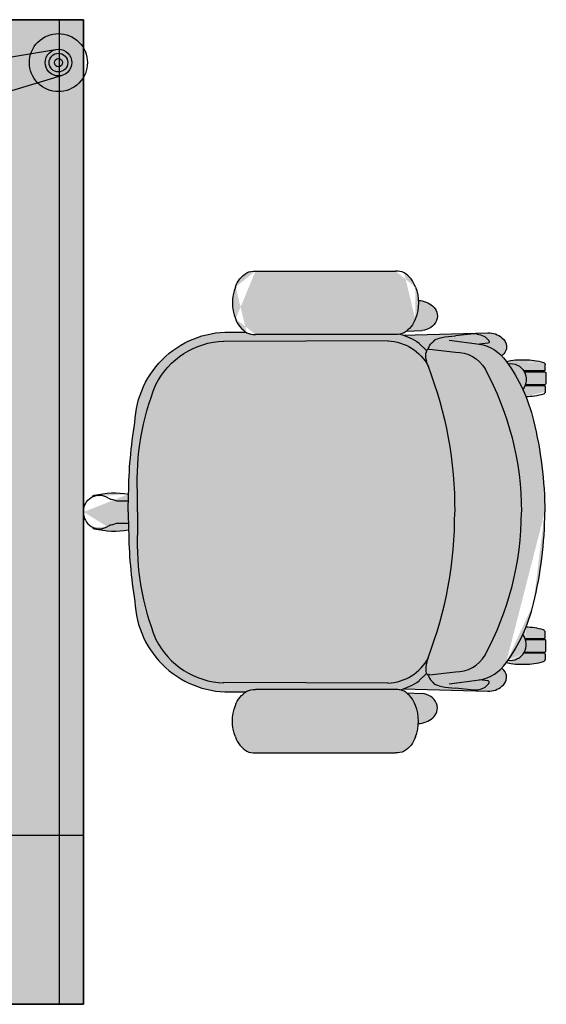
# Model space of a CAD drawing. Units: millimetres. Extents: x 11706 to 69606, y 10911 to 38811.
# Drawn here: x 62048 to 62785, y 11782 to 13160 of the extents above; entities that cross this region are included whole.
import ezdxf

# ---------------------------------------------------------------- set-up
doc = ezdxf.new("R2010")
doc.units = ezdxf.units.MM
doc.layers.add('Furniture', color=34, linetype='Continuous')
doc.layers.add('hatch', color=252, linetype='Continuous', lineweight=0)

# ---------------------------------------------------------------- blocks, each defined once
blk = doc.blocks.new('grdfr')
at = {"ltscale": 100}
blk.add_hatch(color=254, dxfattribs=at).paths.add_polyline_path([(-689.0625, 826.5625), (689.0625, 826.5625), (689.0625, 0), (-689.0625, 0)])
for p, q in [((-689.0625, 826.5625), (-689.0625, 826.5625)), ((-689.0625, 39.0625), (-689.0625, 826.5625)), ((-689.0625, 826.5625), (-689.0625, 39.0625)), ((-689.0625, 826.5625), (-689.0625, 39.0625)), ((689.0625, 826.5625), (-689.0625, 826.5625)), ((689.0625, 39.0625), (689.0625, 826.5625)), ((689.0625, 792.1875), (-689.0625, 792.1875))]:
    blk.add_line(p, q)
at = {"color": 0}
for p, q in [((-452.34375, 186.71875), (-452.34375, 826.5625)), ((560.711591497995, 628.2907790056197), (610.7555468711071, 795.5253576321993)), ((618.5491159260273, 614.8664952999097), (647.284509667661, 787.0468626601505))]:
    blk.add_line(p, q, dxfattribs=at)
at = {"ltscale": 100}
blk.add_lwpolyline([(-689.0625, 826.5625), (689.0625, 826.5625), (689.0625, 0), (-689.0625, 0)], close=True, dxfattribs=at)
at = {"color": 0, "extrusion": (0, 0, -1)}
for major_axis, ratio, start_param, end_param in [((-28.70881265919889, 28.70881265919888), 0.9999999999999998, 1.570796326792869, 7.853981633972455), ((-13.22345360182226, 13.22345360182226), 0.999999999997799, 1.570796326797097, 7.853981633976684), ((-9.221618765033783, 9.221618765033782), 0.9999999999999998, 1.570796326794897, 7.853981633974483), ((-4.036633118899772, 4.03663311889977), 0.9999999999927901, 1.570796326823736, 7.853981634003322)]:
    blk.add_ellipse((629.020028269384, 791.286110146204), major_axis=major_axis, ratio=ratio, start_param=start_param, end_param=end_param, dxfattribs=at)
blk = doc.blocks.new('fdss')
at = {"layer": 'hatch', "ltscale": 10}
h = blk.add_hatch(color=254, dxfattribs=at)
edge = h.paths.add_edge_path(flags=17)
edge.add_line((62.16453280020505, -4.656612873077393e-10), (62.65903404541314, 15.82403984229313))
edge.add_line((62.65903404541314, 15.82403984229313), (60.10727747343481, 15.79773307353025))
edge.add_line((60.10727747343481, 15.79773307353025), (56.93228382337838, 15.79773307353025))
edge.add_line((56.93228382337838, 15.79773307353025), (55.34478699835017, 15.79773307353025))
edge.add_line((55.34478699835017, 15.79773307353025), (52.96354176104069, 15.79773307353025))
edge.add_line((52.96354176104069, 15.79773307353025), (49.78854811098427, 15.79773307353025))
edge.add_line((49.78854811098427, 15.79773307353025), (47.40730287320912, 15.79773307353025))
edge.add_line((47.40730287320912, 15.79773307353025), (45.81980604818091, 15.79773307353025))
edge.add_line((45.81980604818091, 15.79773307353025), (43.43856081087142, 16.59148148604436))
edge.add_line((43.43856081087142, 16.59148148604436), (41.05731557309628, 17.38522989855846))
edge.add_line((41.05731557309628, 17.38522989855846), (38.67607033578679, 18.17897831107257))
edge.add_line((38.67607033578679, 18.17897831107257), (37.08857351075858, 18.17897831107257))
edge.add_line((37.08857351075858, 18.17897831107257), (36.29482509801164, 18.97272672358667))
edge.add_line((36.29482509801164, 18.97272672358667), (33.91357986070216, 19.76647513610078))
edge.add_line((33.91357986070216, 19.76647513610078), (33.13753408472985, 20.54252091189846))
edge.add_ellipse((22.00735367275774, 1.510261648218147), major_axis=(15.59814902371642, 15.59814902371642), ratio=0.9999999999994021, start_angle=14.31790664952094, end_angle=138.9257860784577)
edge.add_line((0, -4.656612873077393e-10), (62.16453280020505, -4.656612873077393e-10))
edge = h.paths.add_edge_path()
edge.add_ellipse((42.64481239812449, -96.12079309119144), major_axis=(-86.84040243810473, 86.84040243810475), ratio=0.9999999999995066, start_angle=-54.51482813722178, end_angle=-31.86935314599312)
edge.add_ellipse((15.46686084894463, 20.38715955446241), major_axis=(-2.245059540254192, 2.245059540254193), ratio=0.9999999999984173, start_angle=-31.86935314378919, end_angle=26.50679336187554)
edge.add_ellipse((22.00735367275774, 1.510261648218147), major_axis=(15.59814902371642, 15.59814902371642), ratio=0.9999999999994021, start_angle=14.31790664952094, end_angle=138.9257860784577)
edge.add_line((33.13753408472985, 20.54252091189846), (33.91357986070216, 19.76647513610078))
edge.add_line((33.91357986070216, 19.76647513610078), (36.29482509801164, 18.97272672358667))
edge.add_line((36.29482509801164, 18.97272672358667), (37.08857351075858, 18.17897831107257))
edge.add_line((37.08857351075858, 18.17897831107257), (38.67607033578679, 18.17897831107257))
edge.add_line((38.67607033578679, 18.17897831107257), (41.05731557309628, 17.38522989855846))
edge.add_line((41.05731557309628, 17.38522989855846), (43.43856081087142, 16.59148148604436))
edge.add_line((43.43856081087142, 16.59148148604436), (45.81980604818091, 15.79773307353025))
edge.add_line((45.81980604818091, 15.79773307353025), (47.40730287320912, 15.79773307353025))
edge.add_line((47.40730287320912, 15.79773307353025), (49.78854811098427, 15.79773307353025))
edge.add_line((49.78854811098427, 15.79773307353025), (52.96354176104069, 15.79773307353025))
edge.add_line((52.96354176104069, 15.79773307353025), (55.34478699835017, 15.79773307353025))
edge.add_line((55.34478699835017, 15.79773307353025), (56.93228382337838, 15.79773307353025))
edge.add_line((56.93228382337838, 15.79773307353025), (60.10727747343481, 15.79773307353025))
edge.add_line((60.10727747343481, 15.79773307353025), (62.65903404541314, 15.82403984229313))
edge.add_line((62.65903404541314, 15.82403984229313), (62.94580013444647, 25.00055468949722))
edge = h.paths.add_edge_path()
edge.add_ellipse((238.8648282843642, 314.2471361794742), major_axis=(16.3154733121959, 16.31547331219589), ratio=0.9999999999949136, start_angle=41.04821798914606, end_angle=72.42165833937003)
edge.add_ellipse((247.5960608222522, 303.1346584042185), major_axis=(-26.19981717152747, 26.19981717152748), ratio=0.9999999999970061, start_angle=-13.50410581386768, end_angle=26.58752619633451)
edge.add_ellipse((272.2022616099566, 292.8159290415351), major_axis=(63.98071868391708, 3.233083592315019e-14), ratio=0.9637863869226073, start_angle=159.0760745588608, end_angle=200.9239254411391)
edge.add_ellipse((247.5960608222522, 282.4971996787935), major_axis=(26.19981717152094, 26.19981717152094), ratio=0.9999999999896932, start_angle=153.4124738034124, end_angle=193.5041058139157)
edge.add_ellipse((238.8648282843642, 271.3847219035961), major_axis=(-16.31547331257093, 16.31547331257093), ratio=0.9999999999814695, start_angle=107.5783416604748, end_angle=138.9517820104625)
edge.add_line((240.4549876037054, 248.3660179406288), (436.3413625108078, 248.3660179406288))
edge.add_ellipse((437.9315218296833, 271.3847219035961), major_axis=(-16.31547331203324, 16.31547331203324), ratio=0.9999999999899292, start_angle=131.0482179898794, end_angle=162.4216583390534)
edge.add_ellipse((429.200289292261, 282.4971996787935), major_axis=(-26.19981717152094, 26.19981717152094), ratio=0.9999999999896932, start_angle=166.4958941860843, end_angle=206.5875261965876)
edge.add_ellipse((404.5940885045566, 292.8159290415351), major_axis=(63.98071868391708, 3.233083592315019e-14), ratio=0.9637863869226073, start_angle=-20.92392544113925, end_angle=20.92392544113918)
edge.add_ellipse((429.200289292261, 303.1346584042185), major_axis=(26.19981717152748, 26.19981717152747), ratio=0.9999999999970057, start_angle=333.4124738036655, end_angle=373.5041058138676)
edge.add_ellipse((437.9315218296833, 314.2471361794742), major_axis=(16.31547331192588, 16.31547331192588), ratio=0.9999999999877751, start_angle=17.57834166091554, end_angle=48.95178201018164)
edge.add_line((436.3413625108078, 337.2658401424414), (240.4549876037054, 337.2658401423832))
edge = h.paths.add_edge_path()
edge.add_ellipse((429.200289292261, 282.4971996787935), major_axis=(-26.19981717152174, 26.19981717152173), ratio=0.9999999999783411, start_angle=172.7728919291521, end_angle=206.5875261968479, ccw=False)
edge.add_line((451.89595108293, 253.2095269217389), (473.5588068524376, 253.9832003421034))
edge.add_ellipse((471.6697116792202, 278.6372642799397), major_axis=(-17.48415781821646, 17.48415781821646), ratio=0.9999999999992946, start_angle=139.3816749517227, end_angle=199.7989738593442)
edge.add_ellipse((477.9627073635347, 274.2467711704085), major_axis=(-12.17036714668548, 12.17036714668549), ratio=0.9999999999946202, start_angle=204.1075801314231, end_angle=244.1770488223039)
edge.add_ellipse((475.389351521153, 273.3216255228035), major_axis=(-14.10393306961591, 14.10393306961591), ratio=0.9999999999015662, start_angle=244.2588881505525, end_angle=273.2040413972871)
edge.add_ellipse((467.3002130929381, 263.447237778455), major_axis=(-23.12482238218126, 23.12482238218126), ratio=0.9999999999719843, start_angle=-85.83154955171199, end_angle=-47.07157928400427)
edge.add_ellipse((404.5940885045566, 292.8159290415351), major_axis=(-63.98071868388828, 3.546376629702497e-09), ratio=0.9637863869156994, start_angle=159.0760745619891, end_angle=183.0801526079644, ccw=False)
edge = h.paths.add_edge_path()
edge.add_ellipse((597.4749527452514, 185.6598933518981), major_axis=(15.59814902379616, 15.59814902379616), ratio=0.9999999999970731, start_angle=275.5241782402335, end_angle=414.2736254379337)
edge.add_ellipse((406.9753337418661, 76.12261242471868), major_axis=(-161.5397348798268, 161.5397348798268), ratio=0.9999999999109419, start_angle=249.7139986796067, end_angle=260.0838050003027, ccw=False)
edge = h.paths.add_edge_path()
edge.add_ellipse((645.893605908379, 179.3099060517852), major_axis=(-0.5388142776209869, 0.5388142776209869), ratio=0.9999999996587985, start_angle=134.9999992899502, end_angle=224.9999949984312)
edge.add_line((646.6873543206602, 179.3865571386996), (646.6873543206602, 195.1082230504835))
edge.add_ellipse((645.893605908379, 195.1848743020673), major_axis=(0.5388142775336758, 0.5388142775336756), ratio=0.999999999982885, start_angle=314.9999949925429, end_angle=404.9999975145138)
edge.add_line((645.8169547850266, 195.9786227145814), (616.971832758747, 195.9786227145814))
edge.add_ellipse((597.4749527452514, 185.6598933518981), major_axis=(15.59814902319734, 15.59814902319735), ratio=0.9999999999942153, start_angle=296.10438023809905, end_angle=342.8900440389296, ccw=False)
edge.add_line((618.3453036285937, 178.5161576392711), (645.816954724025, 178.5161576392711))
edge = h.paths.add_edge_path()
edge.add_ellipse((597.4749527452514, 185.6598933518981), major_axis=(15.59814902862037, 15.59814902862037), ratio=0.9999999997031984, start_angle=275.52417823862015, end_angle=291.6834572484812, ccw=False)
edge.add_ellipse((406.9753337418661, 76.12261242471868), major_axis=(-161.5397351408764, 161.5397351408764), ratio=0.9999999985610724, start_angle=246.8955806917932, end_angle=249.7139987047584, ccw=False)
edge.add_ellipse((615.731166232843, 284.08469650388), major_axis=(-9.445928222784465, 122.5300878233641), ratio=0.810019521960175, start_angle=176.4122325360883, end_angle=190.699574069107)
edge.add_ellipse((642.7186122583225, 168.1974282765295), major_axis=(-2.245059540182729, 2.24505954018273), ratio=0.9999999999713267, start_angle=148.1306555019416, end_angle=224.9999949924542)
edge.add_line((645.893605908379, 168.1974279989954), (645.893605908379, 175.3411638503894))
edge.add_ellipse((644.3061090833507, 175.3411639892147), major_axis=(1.122529770131225, 1.122529770131225), ratio=0.9999999999257737, start_angle=314.9999949874055, end_angle=404.9999974979428)
edge.add_line((644.3061091527343, 176.9286608142429), (617.7325459956191, 176.9286608142429))
edge = h.paths.add_edge_path()
edge.add_ellipse((644.3061090833507, 199.1536163646379), major_axis=(-1.122529770102121, 1.122529770102121), ratio=0.9999999999776287, start_angle=134.9999993102884, end_angle=224.9999949922737)
edge.add_line((645.893605908379, 199.1536162258708), (645.893605908379, 206.2973517997307))
edge.add_ellipse((642.7186122583225, 206.297352077323), major_axis=(-2.245059540235192, 2.245059540235192), ratio=0.9999999999646646, start_angle=224.9999949915946, end_angle=301.8693549635969)
edge.add_ellipse((615.731166232843, 90.41008385003079), major_axis=(-11.24737355771313, 122.3798879525913), ratio=0.94439672326674, start_angle=-19.36337202779663, end_angle=6.484992822207834)
edge.add_ellipse((406.9753337418661, 76.12261242471868), major_axis=(-161.5397349543292, 161.5397349543292), ratio=0.9999999994715403, start_angle=260.0838050045734, end_angle=261.1253731376074, ccw=False)
edge.add_ellipse((597.4749527452514, 185.6598933518981), major_axis=(-15.59814902387661, 15.59814902387661), ratio=0.9999999999863068, start_angle=257.66606485321, end_angle=324.2736254374823, ccw=False)
edge.add_line((616.0449900068343, 197.5661195396096), (644.3061090642586, 197.5661195396096))
h = blk.add_hatch(color=254, dxfattribs=at)
edge = h.paths.add_edge_path()
edge.add_ellipse((238.8648282843642, 271.3847219043528), major_axis=(-16.31547331257093, 16.31547331257093), ratio=0.9999999999814695, start_angle=107.5783416604748, end_angle=138.9517820104625)
edge.add_line((240.4549876037054, 248.3660179413855), (338.3981750570238, 248.3660179413855))
edge.add_line((338.3981750570238, 248.3660179413855), (338.3981750570238, 1.164153218269348e-10))
edge.add_line((338.3981750570238, 1.164153218269348e-10), (62.16453280020505, -5.820766091346741e-11))
edge.add_line((62.16453280020505, -5.820766091346741e-11), (62.94653849164024, 25.02418212714838))
edge.add_ellipse((687.9622717713937, 20.56022354937159), major_axis=(55.96045752096281, 622.5215024511311), ratio=0.9999999999400125, start_angle=85.50716150819142, end_angle=94.72748685206261, ccw=False)
edge.add_ellipse((202.3282688097097, 120.8140457994305), major_axis=(55.19465841688588, 118.8843655737606), ratio=0.9963052455598815, start_angle=21.215565145042376, end_angle=112.9421562131644, ccw=False)
edge.add_line((210.9194758511148, 251.5410115915001), (227.2169176978059, 251.5410115914419))
edge.add_ellipse((247.5960608222522, 282.4971996796085), major_axis=(-26.19981730991037, 26.19981730991037), ratio=0.9999999949977518, start_angle=101.6654831023674, end_angle=103.5041057487518)
edge = h.paths.add_edge_path()
edge.add_line((475.8330085272901, 248.3660179413855), (565.7250162446871, 250.7472631789278))
edge.add_ellipse((566.6245032921433, 221.1834113001241), major_axis=(-20.91447363501026, 20.91447363501025), ratio=0.9999999999920114, start_angle=275.36488102564175, end_angle=316.7426997715107, ccw=False)
edge.add_ellipse((575.052072621882, 230.6586626296048), major_axis=(11.95745736347888, 11.95745736347888), ratio=0.9999999999796412, start_angle=320.28259989838864, end_angle=366.8763062670017, ccw=False)
edge.add_ellipse((577.8667774568312, 231.3834726554342), major_axis=(9.933814021855332, 9.933814021855332), ratio=0.999999999902728, start_angle=288.35919730132923, end_angle=318.395637194426, ccw=False)
edge.add_ellipse((574.3975931033492, 233.1094834069954), major_axis=(12.67372504345916, 12.67372504345916), ratio=0.9999999997883333, start_angle=261.5394185256755, end_angle=288.4001101327738, ccw=False)
edge.add_ellipse((545.0875575193204, 180.103654465056), major_axis=(39.29928148807686, 39.29928148807686), ratio=0.9999999996418352, start_angle=349.0298279231851, end_angle=358.99702939766524, ccw=False)
edge.add_ellipse((406.9753337418661, 76.12261242547538), major_axis=(161.5397348646931, 161.5397348646931), ratio=0.9999999999986922, start_angle=328.1159662730934, end_angle=351.2099286872469, ccw=False)
edge.add_ellipse((121.7354931151494, -0.171140328340698), major_axis=(-95.63585906422314, 514.8435683179765), ratio=0.9999999999757968, start_angle=259.4955687369527, end_angle=273.6406424976088, ccw=False)
edge.add_line((645.3862241138704, 2.91038304567337e-10), (338.3981750570238, 1.164153218269348e-10))
edge.add_line((338.3981750570238, 1.164153218269348e-10), (338.3981750570238, 248.3660179413855))
edge.add_line((338.3981750570238, 248.3660179413855), (475.8330085272901, 248.3660179413855))
h = blk.add_hatch(color=254, dxfattribs=at)
edge = h.paths.add_edge_path(flags=17)
edge.add_line((62.16453280020505, -4.656612873077393e-10), (62.65903404541314, -15.82403984322445))
edge.add_line((62.65903404541314, -15.82403984322445), (60.10727747343481, -15.79773307440337))
edge.add_line((60.10727747343481, -15.79773307440337), (56.93228382337838, -15.79773307440337))
edge.add_line((56.93228382337838, -15.79773307440337), (55.34478699835017, -15.79773307440337))
edge.add_line((55.34478699835017, -15.79773307440337), (52.96354176104069, -15.79773307440337))
edge.add_line((52.96354176104069, -15.79773307440337), (49.78854811098427, -15.79773307440337))
edge.add_line((49.78854811098427, -15.79773307440337), (47.40730287320912, -15.79773307440337))
edge.add_line((47.40730287320912, -15.79773307440337), (45.81980604818091, -15.79773307440337))
edge.add_line((45.81980604818091, -15.79773307440337), (43.43856081087142, -16.59148148691747))
edge.add_line((43.43856081087142, -16.59148148691747), (41.05731557309628, -17.38522989948979))
edge.add_line((41.05731557309628, -17.38522989948979), (38.67607033578679, -18.17897831200389))
edge.add_line((38.67607033578679, -18.17897831200389), (37.08857351075858, -18.17897831200389))
edge.add_line((37.08857351075858, -18.17897831200389), (36.29482509801164, -18.972726724518))
edge.add_line((36.29482509801164, -18.972726724518), (33.91357986070216, -19.7664751370321))
edge.add_line((33.91357986070216, -19.7664751370321), (33.13753408472985, -20.54252091282979))
edge.add_ellipse((22.00735367275774, -1.51026164914947), major_axis=(-15.59814902371735, 15.59814902371735), ratio=0.9999999999993979, start_angle=41.07421392139162, end_angle=165.682093350479, ccw=False)
edge.add_line((0, -4.656612873077393e-10), (62.16453280020505, -4.656612873077393e-10))
edge = h.paths.add_edge_path()
edge.add_ellipse((42.64481239812449, 96.12079309031833), major_axis=(-86.84040243861882, 86.84040243861882), ratio=0.9999999999997183, start_angle=121.8693531459794, end_angle=144.5148281371963, ccw=False)
edge.add_ellipse((15.46686084894463, -20.38715955533553), major_axis=(2.245059540283108, 2.245059540283108), ratio=0.9999999999925331, start_angle=153.493206638986, end_angle=211.869353144179, ccw=False)
edge.add_ellipse((22.00735367275774, -1.51026164914947), major_axis=(-15.59814902371735, 15.59814902371735), ratio=0.9999999999993979, start_angle=41.07421392139162, end_angle=165.682093350479, ccw=False)
edge.add_line((33.13753408472985, -20.54252091282979), (33.91357986070216, -19.7664751370321))
edge.add_line((33.91357986070216, -19.7664751370321), (36.29482509801164, -18.972726724518))
edge.add_line((36.29482509801164, -18.972726724518), (37.08857351075858, -18.17897831200389))
edge.add_line((37.08857351075858, -18.17897831200389), (38.67607033578679, -18.17897831200389))
edge.add_line((38.67607033578679, -18.17897831200389), (41.05731557309628, -17.38522989948979))
edge.add_line((41.05731557309628, -17.38522989948979), (43.43856081087142, -16.59148148691747))
edge.add_line((43.43856081087142, -16.59148148691747), (45.81980604818091, -15.79773307440337))
edge.add_line((45.81980604818091, -15.79773307440337), (47.40730287320912, -15.79773307440337))
edge.add_line((47.40730287320912, -15.79773307440337), (49.78854811098427, -15.79773307440337))
edge.add_line((49.78854811098427, -15.79773307440337), (52.96354176104069, -15.79773307440337))
edge.add_line((52.96354176104069, -15.79773307440337), (55.34478699835017, -15.79773307440337))
edge.add_line((55.34478699835017, -15.79773307440337), (56.93228382337838, -15.79773307440337))
edge.add_line((56.93228382337838, -15.79773307440337), (60.10727747343481, -15.79773307446158))
edge.add_line((60.10727747343481, -15.79773307446158), (62.65903404541314, -15.82403984322445))
edge.add_line((62.65903404541314, -15.82403984322445), (62.94580013444647, -25.00055469042854))
edge = h.paths.add_edge_path()
edge.add_ellipse((238.8648282843642, -314.2471361803473), major_axis=(-16.31547331257092, 16.31547331257092), ratio=0.9999999999814699, start_angle=107.57834166047479, end_angle=138.9517820104625, ccw=False)
edge.add_ellipse((247.5960608222522, -303.1346584051498), major_axis=(26.19981717152904, 26.19981717152905), ratio=0.9999999999947753, start_angle=153.4124738035289, end_angle=193.5041058138967, ccw=False)
edge.add_ellipse((272.2022616099566, -292.8159290424082), major_axis=(-63.98071868391708, 3.233083592315019e-14), ratio=0.9637863869226073, start_angle=339.0760745588608, end_angle=380.92392544113926, ccw=False)
edge.add_ellipse((247.5960608222522, -282.4971996797249), major_axis=(-26.19981717152748, 26.19981717152747), ratio=0.9999999999970057, start_angle=-13.504105813867625, end_angle=26.587526196334522, ccw=False)
edge.add_ellipse((238.8648282843642, -271.3847219045274), major_axis=(16.31547331257093, 16.31547331257093), ratio=0.9999999999814695, start_angle=401.04821798953753, end_angle=432.4216583395252, ccw=False)
edge.add_line((240.4549876037054, -248.3660179415601), (436.3413625108078, -248.3660179415601))
edge.add_ellipse((437.9315218296833, -271.3847219045274), major_axis=(16.31547331203324, 16.31547331203324), ratio=0.9999999999899292, start_angle=377.5783416609466, end_angle=408.9517820101205, ccw=False)
edge.add_ellipse((429.200289292261, -282.4971996797249), major_axis=(26.19981717152747, 26.19981717152748), ratio=0.9999999999970061, start_angle=333.4124738036655, end_angle=373.5041058138677, ccw=False)
edge.add_ellipse((404.5940885045566, -292.8159290424082), major_axis=(-63.98071868391708, 3.233083592315019e-14), ratio=0.9637863869226073, start_angle=159.0760745588609, end_angle=200.9239254411392, ccw=False)
edge.add_ellipse((429.200289292261, -303.1346584051498), major_axis=(-26.19981717152904, 26.19981717152904), ratio=0.9999999999947745, start_angle=166.4958941861033, end_angle=206.5875261964711, ccw=False)
edge.add_ellipse((437.9315218296833, -314.2471361803473), major_axis=(-16.31547331203324, 16.31547331203324), ratio=0.9999999999899291, start_angle=131.0482179898794, end_angle=162.4216583390534, ccw=False)
edge.add_line((436.3413625108078, -337.2658401433146), (240.4549876037054, -337.2658401433146))
edge = h.paths.add_edge_path()
edge.add_ellipse((429.200289292261, -282.4971996797249), major_axis=(26.19981717152005, 26.19981717152003), ratio=0.9999999999814048, start_angle=333.4124738033078, end_angle=367.227108070826)
edge.add_line((451.89595108293, -253.2095269226702), (473.5588068524376, -253.9832003429765))
edge.add_ellipse((471.6697116792202, -278.6372642808128), major_axis=(17.48415781821174, 17.48415781821174), ratio=0.9999999999978535, start_angle=340.2010261405074, end_angle=400.61832504831807, ccw=False)
edge.add_ellipse((477.9627073635347, -274.2467711713398), major_axis=(12.17036714666805, 12.17036714666805), ratio=0.9999999999927534, start_angle=295.82295117783724, end_angle=335.89241986853705, ccw=False)
edge.add_ellipse((475.389351521153, -273.3216255236766), major_axis=(14.10393306951092, 14.10393306951092), ratio=0.9999999999111665, start_angle=266.79595860257075, end_angle=295.74111184966273, ccw=False)
edge.add_ellipse((467.3002130929381, -263.4472377793281), major_axis=(23.12482238202783, 23.12482238202783), ratio=0.9999999999796385, start_angle=227.0715792837856, end_angle=265.83154955161353, ccw=False)
edge.add_ellipse((404.5940885045566, -292.8159290424082), major_axis=(63.98071868388828, 3.546376629702497e-09), ratio=0.9637863869156994, start_angle=-3.080152607964416, end_angle=20.92392543801091)
edge = h.paths.add_edge_path()
edge.add_ellipse((597.4749527452514, -185.6598933528294), major_axis=(15.59814902377573, 15.59814902377573), ratio=0.9999999999995214, start_angle=215.7263745621588, end_angle=354.4758217598645, ccw=False)
edge.add_ellipse((406.9753337418661, -76.12261242565), major_axis=(161.5397348821486, 161.5397348821486), ratio=0.9999999998974979, start_angle=279.9161949995666, end_angle=290.2860013201428)
edge = h.paths.add_edge_path()
edge.add_ellipse((645.893605908379, -179.3099060526583), major_axis=(0.5388142775918829, 0.5388142775918829), ratio=0.9999999996904395, start_angle=315.0000049980986, end_angle=405.0000007091433, ccw=False)
edge.add_line((646.6873543206602, -179.3865571396309), (646.6873543206602, -195.1082230513566))
edge.add_ellipse((645.893605908379, -195.1848743029987), major_axis=(-0.538814277533676, 0.5388142775336758), ratio=0.9999999999828846, start_angle=135.0000024854862, end_angle=225.0000050118338, ccw=False)
edge.add_line((645.8169547850266, -195.9786227155128), (616.971832758747, -195.9786227155128))
edge.add_ellipse((597.4749527452514, -185.6598933528294), major_axis=(-15.59814902320615, 15.59814902320615), ratio=0.9999999999957969, start_angle=197.1099559610449, end_angle=243.8956197620082)
edge.add_line((618.3453036285937, -178.5161576401442), (645.816954724025, -178.5161576401442))
edge = h.paths.add_edge_path()
edge.add_ellipse((597.4749527452514, -185.6598933528294), major_axis=(-15.59814902962747, 15.59814902962747), ratio=0.9999999996429645, start_angle=248.3165427528425, end_angle=264.4758217618272)
edge.add_ellipse((406.9753337418661, -76.12261242565), major_axis=(161.5397351408764, 161.5397351408764), ratio=0.9999999985610724, start_angle=290.2860012952416, end_angle=293.1044193082068)
edge.add_ellipse((615.731166232843, -284.0846965047531), major_axis=(9.445928222792993, 122.5300878233052), ratio=0.8100195219603714, start_angle=349.3004259308954, end_angle=363.5877674639175, ccw=False)
edge.add_ellipse((642.7186122583225, -168.1974282774609), major_axis=(2.24505954020745, 2.24505954020745), ratio=0.9999999999426049, start_angle=315.0000050077734, end_angle=391.86934449879624, ccw=False)
edge.add_line((645.893605908379, -168.1974279998685), (645.893605908379, -175.3411638513207))
edge.add_ellipse((644.3061090833507, -175.3411639900878), major_axis=(-1.122529770160329, 1.122529770160329), ratio=0.9999999998739199, start_angle=135.0000025005717, end_angle=225.0000050119792, ccw=False)
edge.add_line((644.3061091527343, -176.928660815116), (617.7325459956191, -176.928660815116))
edge = h.paths.add_edge_path()
edge.add_ellipse((644.3061090833507, -199.1536163655692), major_axis=(1.122529770102121, 1.122529770102121), ratio=0.9999999999776287, start_angle=315.0000050077263, end_angle=405.00000068971156, ccw=False)
edge.add_line((645.893605908379, -199.1536162268021), (645.893605908379, -206.297351800662))
edge.add_ellipse((642.7186122583225, -206.2973520781961), major_axis=(2.245059540241941, 2.245059540241942), ratio=0.999999999975053, start_angle=238.1306450358976, end_angle=315.0000050076526, ccw=False)
edge.add_ellipse((615.731166232843, -90.4100838509039), major_axis=(11.24737355766903, 122.3798879526522), ratio=0.9443967232665171, start_angle=173.5150071777719, end_angle=199.3633720277702, ccw=False)
edge.add_ellipse((406.9753337418661, -76.12261242565), major_axis=(161.5397349543292, 161.5397349543292), ratio=0.9999999994715403, start_angle=278.8746268623925, end_angle=279.9161949954266)
edge.add_ellipse((597.4749527452514, -185.6598933528294), major_axis=(15.59814902394774, 15.59814902394774), ratio=0.9999999999803606, start_angle=215.7263745626792, end_angle=282.3339351467188)
edge.add_line((616.0449900068343, -197.566119540541), (644.3061090642586, -197.566119540541))
h = blk.add_hatch(color=254, dxfattribs=at)
edge = h.paths.add_edge_path()
edge.add_ellipse((238.8648282848299, -271.3847219042946), major_axis=(-16.31547331203324, 16.31547331203324), ratio=0.9999999999899291, start_angle=311.0482179898795, end_angle=342.4216583390534, ccw=False)
edge.add_line((240.4549876037054, -248.3660179413273), (338.3981750574894, -248.3660179412109))
edge.add_line((338.3981750574894, -248.3660179412109), (338.3981750570238, 1.164153218269348e-10))
edge.add_line((338.3981750570238, 1.164153218269348e-10), (62.16453280020505, -5.820766091346741e-11))
edge.add_line((62.16453280020505, -5.820766091346741e-11), (62.9465384921059, -25.024182127323))
edge.add_ellipse((687.9622717713937, -20.5602235487313), major_axis=(441.9641352961079, 441.9641352961078), ratio=0.9999999999948678, start_angle=135.4092083191281, end_angle=144.629533663557)
edge.add_ellipse((202.3282688101754, -120.8140457993723), major_axis=(-55.19465848296064, 118.8843655432648), ratio=0.9963052455609196, start_angle=67.05784375515447, end_angle=158.7844348230795)
edge.add_line((210.9194758515805, -251.5410115914419), (227.2169176982716, -251.5410115913837))
edge.add_ellipse((247.5960608227178, -282.497199679492), major_axis=(26.19981724651619, 26.19981724651621), ratio=0.9999999972876671, start_angle=436.49589422145743, end_angle=438.3345168717012, ccw=False)
edge = h.paths.add_edge_path()
edge.add_line((475.8330085277557, -248.3660179410363), (565.7250162446871, -250.7472631784622))
edge.add_ellipse((566.6245032921433, -221.1834112996003), major_axis=(20.91447363505358, 20.91447363505358), ratio=0.9999999999991769, start_angle=223.2573002282879, end_angle=264.6351189750866)
edge.add_ellipse((575.052072621882, -230.6586626290809), major_axis=(-11.95745736368913, 11.95745736368913), ratio=0.9999999999715777, start_angle=173.1236937343063, end_angle=219.7174001019837)
edge.add_ellipse((577.8667774568312, -231.3834726549103), major_axis=(-9.933814020836854, 9.933814020836856), ratio=0.9999999999355793, start_angle=221.604362804752, end_angle=251.6408026981081)
edge.add_ellipse((574.3975931033492, -233.1094834064716), major_axis=(12.67372504104469, 12.67372504104469), ratio=0.9999999999837391, start_angle=341.5998898633147, end_angle=368.460581475029)
edge.add_ellipse((545.0875575193204, -180.1036544645904), major_axis=(39.29928149388513, 39.29928149388512), ratio=0.999999999852527, start_angle=271.0029706018709, end_angle=280.9701720717706)
edge.add_ellipse((406.9753337418661, -76.12261242518434), major_axis=(-161.5397348647855, 161.5397348647856), ratio=0.9999999999995213, start_angle=188.7900713128738, end_angle=211.8840337269829)
edge.add_ellipse((121.7354931151494, 0.1711403282824904), major_axis=(-370.2770026366651, 370.2770026366651), ratio=0.9999999999991824, start_angle=210.8362007460228, end_angle=224.9812745070078)
edge.add_line((645.3862241138704, 2.91038304567337e-10), (338.3981750570238, 1.164153218269348e-10))
edge.add_line((338.3981750570238, 1.164153218269348e-10), (338.3981750574894, -248.3660179412109))
edge.add_line((338.3981750574894, -248.3660179412109), (475.8330085277557, -248.3660179410363))
for p, q in [((240.4549876037054, 337.2658401431981), (436.3413625108078, 337.2658401431981)), ((210.9194758511148, 251.5410115915001), (227.2349395686761, 251.5410115915001)), ((436.3413625108078, 248.3660179413855), (240.4549876037054, 248.3660179413855)), ((447.0523539050482, 247.6036164944526), (565.7250162446871, 250.7472631789278)), ((451.89595108293, 253.2095269224956), (473.5588068524376, 253.9832003428601)), ((545.8813059316017, 249.1597663538996), (520.4813567311503, 246.7785211163573)), ((551.4375448194332, 249.1597663538996), (545.8813059316017, 249.1597663538996)), ((426.0252956422046, 239.6347854037303), (195.8382560135797, 238.8410369912162)), ((469.6814583302476, 235.6660433411598), (480.0001876931638, 226.1410623909906)), ((505.4001368936151, 245.1910242913291), (520.4813567311503, 246.7785211163573)), ((511.750124193728, 240.4285338162445), (553.8187900567427, 234.8722949286457)), ((565.7250162446871, 236.4597917536739), (553.8187900567427, 234.8722949286457)), ((480.0001876931638, 225.3473139784764), (479.2064392804168, 222.9660687408759)), ((483.9689297555014, 227.7285592160188), (520.4813567311503, 223.75981715339)), ((482.3814329304732, 203.9161068405374), (480.0001876931638, 210.2660941406502)), ((644.3061090833507, 197.5661195404246), (616.0449900068343, 197.5661195404246)), ((616.971832758747, 195.9786227153381), (645.893605908379, 195.9786227153381)), ((645.893605908379, 199.1536163654528), (645.893605908379, 206.2973520780797)), ((646.6873543206602, 195.184874302824), (646.6873543206602, 179.3099060525419)), ((617.7325459956191, 176.9286608149996), (644.3061090833507, 176.9286608149996)), ((618.3453036285937, 178.5161576400278), (645.893605908379, 178.5161576400278)), ((645.893605908379, 175.3411639899714), (645.893605908379, 168.1974282772862)), ((75.18849731143564, -5.820766091346741e-11), (75.18849731143564, 27.70395926199853)), ((33.11983144795522, 20.56022354937159), (33.91357986070216, 19.76647513685748)), ((33.91357986070216, 19.76647513685748), (36.29482509801164, 18.97272672434337)), ((36.29482509801164, 18.97272672434337), (37.08857351075858, 18.17897831182927)), ((37.08857351075858, 18.17897831182927), (38.67607033578679, 18.17897831182927)), ((37.08857351075858, 18.17897831182927), (37.08857351075858, 18.17897831182927)), ((38.67607033578679, 18.17897831182927), (41.05731557309628, 17.38522989931516)), ((41.05731557309628, 17.38522989931516), (43.43856081087142, 16.59148148680106)), ((43.43856081087142, 16.59148148680106), (45.81980604818091, 15.79773307428695)), ((45.81980604818091, 15.79773307428695), (47.40730287320912, 15.79773307428695)), ((47.40730287320912, 15.79773307428695), (49.78854811098427, 15.79773307428695)), ((49.78854811098427, 15.79773307428695), (52.96354176104069, 15.79773307428695)), ((52.96354176104069, 15.79773307428695), (55.34478699835017, 15.79773307428695)), ((55.34478699835017, 15.79773307428695), (56.93228382337838, 15.79773307428695)), ((56.93228382337838, 15.79773307428695), (60.10727747343481, 15.79773307428695)), ((60.10727747343481, 15.79773307428695), (62.65903404541314, 15.82403984304983)), ((62.16453280020505, -5.820766091346741e-11), (62.94653849164024, 25.02418212778866)), ((62.16453280020505, -5.820766091346741e-11), (62.94653849164024, -25.02418212790508)), ((75.18849731143564, -5.820766091346741e-11), (75.18849731143564, -27.70395926217316)), ((33.11983144795522, -20.56022354954621), (33.91357986070216, -19.7664751370321)), ((33.91357986070216, -19.7664751370321), (36.29482509801164, -18.972726724518)), ((36.29482509801164, -18.972726724518), (37.08857351075858, -18.17897831200389)), ((37.08857351075858, -18.17897831200389), (38.67607033578679, -18.17897831200389)), ((37.08857351075858, -18.17897831200389), (37.08857351075858, -18.17897831200389)), ((38.67607033578679, -18.17897831200389), (41.05731557309628, -17.38522989948979)), ((41.05731557309628, -17.38522989948979), (43.43856081087142, -16.59148148691747)), ((43.43856081087142, -16.59148148691747), (45.81980604818091, -15.79773307440337)), ((45.81980604818091, -15.79773307440337), (47.40730287320912, -15.79773307440337)), ((47.40730287320912, -15.79773307440337), (49.78854811098427, -15.79773307440337)), ((49.78854811098427, -15.79773307440337), (52.96354176104069, -15.79773307440337)), ((52.96354176104069, -15.79773307440337), (55.34478699835017, -15.79773307440337)), ((55.34478699835017, -15.79773307440337), (56.93228382337838, -15.79773307440337)), ((56.93228382337838, -15.79773307440337), (60.10727747343481, -15.79773307440337)), ((60.10727747343481, -15.79773307440337), (62.65903404541314, -15.82403984322445)), ((617.7325459956191, -176.928660815116), (644.3061090833507, -176.928660815116)), ((618.3453036285937, -178.5161576401442), (645.893605908379, -178.5161576401442)), ((645.893605908379, -175.3411639900878), (645.893605908379, -168.1974282774609)), ((646.6873543206602, -195.1848743029987), (646.6873543206602, -179.3099060526583)), ((482.3814329304732, -203.9161068406538), (480.0001876931638, -210.2660941407667)), ((644.3061090833507, -197.566119540541), (616.0449900068343, -197.566119540541)), ((616.971832758747, -195.9786227155128), (645.893605908379, -195.9786227155128)), ((645.893605908379, -199.1536163655692), (645.893605908379, -206.2973520781961)), ((469.6814583302476, -235.6660433412762), (480.0001876931638, -226.141062391107)), ((480.0001876931638, -225.3473139785929), (479.2064392804168, -222.9660687410505)), ((483.9689297555014, -227.7285592161352), (520.4813567311503, -223.7598171535647)), ((426.0252956422046, -239.634785403905), (195.8382560135797, -238.8410369913909)), ((447.0523539050482, -247.6036164946272), (565.7250162446871, -250.7472631791024)), ((505.4001368936151, -245.1910242915037), (520.4813567311503, -246.7785211165319)), ((511.750124193728, -240.4285338164191), (553.8187900567427, -234.8722949287621)), ((545.8813059316017, -249.1597663540742), (520.4813567311503, -246.7785211165319)), ((565.7250162446871, -236.4597917537903), (553.8187900567427, -234.8722949287621)), ((210.9194758511148, -251.5410115916166), (227.2349395686761, -251.5410115916166)), ((436.3413625108078, -248.3660179415601), (240.4549876037054, -248.3660179415601)), ((451.89595108293, -253.2095269226702), (473.5588068524376, -253.9832003429765)), ((551.4375448194332, -249.1597663540742), (545.8813059316017, -249.1597663540742)), ((240.4549876037054, -337.2658401433146), (436.3413625108078, -337.2658401433146))]:
    blk.add_line(p, q)
at = {"extrusion": (0, 0, -0.9999999999999998)}
for centre, major_axis, ratio, start_param, end_param in [((247.5960608222522, 303.1346584049752), (-26.19981717155024, 26.19981717155024), 0.9999999999889058, 5.819145435090062, 6.518876416171125), ((429.200289292261, 282.4971996796085), (-26.19981717155024, 26.19981717155024), 0.9999999999889058, 2.677552781500269, 3.377283762581332), ((200.6007464886643, 127.7162592390087), (-78.97105526942288, 78.97105526942288), 0.9999999999931882, 5.96901231606263, 7.027381803590053), ((545.0875575193204, 180.103654465056), (-39.299281488179, 39.299281488179), 0.9999999999948638, 0.9356793979817747, 1.762261948977788), ((577.8667774568312, 231.3834726554342), (9.933814021855332, 9.933814021855332), 0.999999999902728, 0.7261331141515321, 1.250367885863444), ((621.2874051206745, 197.5661195404246), (-1.122529770061559, 1.122529770061559), 0.9999999999418334, 2.39665516416246, 3.926990829042877)]:
    blk.add_ellipse(centre, major_axis=major_axis, ratio=ratio, start_param=start_param, end_param=end_param, dxfattribs=at)
at = {"extrusion": (0, 0, -1)}
for centre, major_axis, ratio, start_param, end_param in [((238.8648282843642, 314.2471361802309), (16.31547331257093, 16.31547331257093), 0.9999999999814695, -1.263996387779124, -0.7164265559937967), ((404.5940885045566, 292.8159290422918), (-63.98071868391708, 3.233083592315019e-14), 0.9637863869226073, 2.776401262200107, 3.506784044979478), ((467.3002130929381, 263.4472377792117), (-23.12482238218124, 23.12482238218124), 0.9999999999719852, 0.8215540426194292, 1.498043141766037), ((475.389351521153, 273.3216255235602), (-14.10393306961592, 14.10393306961592), 0.9999999999015655, 1.514875255042037, 2.020063481691882), ((477.9627073635347, 274.2467711712234), (-12.17036714670784, 12.17036714670784), 0.9999999999910215, 2.021491847429225, 2.720836005609911), ((471.6697116792202, 278.6372642806964), (-17.48415781821646, 17.48415781821645), 0.9999999999992947, 2.796035371227948, 3.850516162327515), ((202.3282688097097, 120.8140457994305), (55.19465841688588, 118.8843655737606), 0.9963052455598815, 4.311972816958098, 5.912903842727249), ((437.9315218296833, 271.3847219043528), (-16.31547331203324, 16.31547331203324), 0.9999999999899291, 3.448392592613799, 3.995962424384925), ((424.4377988171764, 174.5474155774573), (54.0769201889802, 54.0769201889802), 0.9999999999952899, -0.544214309195515, -0.1564679086203424), ((549.850047994405, 227.7285592160188), (14.8465871148607, 14.8465871148607), 0.9999999999972433, -0.7357065618007914, 0.1613659918233425), ((566.6245032921433, 221.1834113001241), (-20.91447363501026, 20.91447363501025), 0.9999999999920114, 0.7549823145108344, 1.477161488919678), ((423.6440504044294, 172.9599187524291), (47.00097543774281, 47.00097543774282), 0.9999999999973547, -0.7517265021740158, 0.3019955217861332), ((499.8438980057836, 223.7598171534482), (-12.86997634036339, 12.86997634036338), 0.9999999999967807, 5.819354351355789, 6.50604691703459), ((509.3688789559528, 207.0911004905938), (26.94843512877746, 26.94843512877748), 0.9999999999992225, -1.329065436121702, -0.8837726056465032), ((565.7250162446871, 238.0472885787021), (1.312607603126618, 1.312607603126619), 0.9999999999669555, 0.9290373385383051, 2.293348795239726), ((563.343771006912, 238.0472885787021), (-2.902337923852122, 2.902337923852122), 0.9999999999314472, 1.793197236446325, 2.458505711913031), ((575.052072621882, 230.6586626296048), (11.95745736347888, 11.95745736347888), 0.9999999999796412, -0.1200141847347003, 0.6931994021050483), ((514.1313694310375, 219.7910750908195), (24.92207371345875, 24.92207371345875), 0.999999999976468, 3.662907606373089, 4.015109392514058), ((483.9689297555014, 223.75981715339), (3.300420649237728, 3.300420649237729), 0.9999999997374731, 4.243711571001659, 5.205719063602507), ((483.9689297555014, 229.316056041047), (-1.468884992761746, 1.468884992761746), 0.9999999998623406, 3.927417598081742, 5.578651968066146), ((521.2751051438972, 176.9286608149996), (-33.11776272330138, 33.11776272330138), 0.9999999999906594, 0.7633071760399761, 1.830682597554749), ((574.3975931033492, 233.1094834069954), (12.67372504345916, 12.67372504345916), 0.9999999997883333, 1.249653822248422, 1.718461330155095), ((406.9753337418661, 76.12261242547538), (161.5397348646931, 161.5397348646931), 0.9999999999986922, 0.1534156858926423, 0.5564813673514388), ((597.4749527452514, 185.6598933526548), (15.59814902381322, 15.59814902381323), 0.9999999999963711, -0.9472534608859995, 1.474381228035863), ((642.7186122583225, 206.2973520780797), (-2.245059540235191, 2.245059540235191), 0.9999999999646648, 1.014571152193332, 2.356194577605509), ((-41.49251932790503, 3.097758474061266), (553.3757907095038, 90.75257744129718), 0.9999999999904914, -0.2042007073400882, 0.1676340476082678), ((193.4570107758045, -0.07723517605336383), (-296.4350088328844, 296.4350088328843), 0.9999999999961405, 1.856146893896594, 2.355858884253469), ((644.3061090833507, 199.1536163654528), (-1.122529770131224, 1.122529770131224), 0.9999999999257748, 2.356194577604397, 3.926990829050906), ((645.893605908379, 195.184874302824), (0.5388142775336757, 0.5388142775336758), 0.9999999999828848, -0.7853981200175307, 0.7853982507940622), ((645.893605908379, 179.3099060525419), (-0.5388142776209869, 0.5388142776209869), 0.9999999996587982, 2.356194577486188, 3.926990829379948), ((445.0752575425431, 41.99143068731064), (-261.7574271378929, 261.7574271378928), 0.9999999999952344, 5.459153972067551, 5.874690558507795), ((621.2874051206745, 176.9286608149996), (-1.12252977008063, 1.122529770080629), 0.9999999998819636, 0.7853982071627156, 2.315733990991186), ((642.7186122583225, 168.1974282772862), (-2.24505954018273, 2.24505954018273), 0.9999999999713262, 2.356194577590506, 3.697817645533251), ((644.3061090833507, 175.3411639899714), (1.122529770160329, 1.122529770160329), 0.9999999998739196, -0.7853981197542393, 0.7853982509096529), ((687.9622717713937, 20.56022354937159), (55.96045752096281, 622.5215024511311), 0.9999999999400125, 4.629878769471456, 4.790803804827087), ((121.7354931151494, -0.171140328340698), (-95.63585906422314, 514.8435683179765), 0.9999999999757968, 1.507255128323594, 1.754133238384499), ((42.64481239812449, -96.12079309043474), (-86.8404024381048, 86.84040243810479), 0.9999999999995074, 0.5562251428783928, 0.9514632421533669), ((22.00735367275774, 1.510261648974847), (15.59814902374746, 15.59814902374746), 0.9999999999968685, 3.858472924190453, 6.033290694150303), ((247.5960608222522, -282.4971996797249), (-26.19981717152748, 26.19981717152747), 0.9999999999970057, 5.819145435093304, 6.518876416169285), ((238.8648282843642, -271.3847219045274), (16.31547331257093, 16.31547331257093), 0.9999999999814695, -1.263996387779124, -0.7164265559937967), ((272.2022616099566, -292.8159290424082), (-63.98071868391708, 3.233083592315019e-14), 0.9637863869226073, -0.3651913913896869, 0.3651913913896856), ((429.200289292261, -303.1346584051498), (-26.19981717152904, 26.19981717152904), 0.9999999999947745, 2.677552781501128, 3.377283762579999), ((437.9315218296833, -314.2471361803473), (-16.31547331203324, 16.31547331203324), 0.9999999999899291, 3.448392592613799, 3.995962424384925)]:
    blk.add_ellipse(centre, major_axis=major_axis, ratio=ratio, start_param=start_param, end_param=end_param, dxfattribs=at)
for centre, major_axis, ratio, start_param, end_param in [((437.9315218296833, 314.2471361802309), (16.31547331203324, 16.31547331203324), 0.9999999999899291, 0.3067999390240067, 0.8543697707951311), ((429.200289292261, 303.1346584049752), (26.19981717155024, 26.19981717155024), 0.9999999999889058, 5.819145435090062, 6.518876416171125), ((272.2022616099566, 292.8159290422918), (63.98071868391708, 3.233083592315019e-14), 0.9637863869226073, 2.776401262200107, 3.506784044979478), ((247.5960608222522, 282.4971996796085), (26.19981717155024, 26.19981717155024), 0.9999999999889058, 2.677552781500269, 3.377283762581332), ((238.8648282843642, 271.3847219043528), (-16.31547331257093, 16.31547331257093), 0.9999999999814695, 1.877596265810668, 2.425166097595996), ((121.7354931151494, 0.1711403281660751), (95.63585906422314, 514.8435683179765), 0.9999999999757968, 4.648847781913388, 4.895725891974292), ((22.00735367275774, -1.51026164914947), (-15.59814902371735, 15.59814902371735), 0.9999999999993979, 0.7168802705967745, 2.891698040562462), ((-41.49251932790503, -3.097758474177681), (-553.3757907095038, 90.75257744129718), 0.9999999999904914, 2.937391946249705, 3.309226701198061), ((193.4570107758045, 0.07723517587874085), (296.4350088328961, 296.4350088328961), 0.9999999999960097, 4.997739547486474, 5.497451537843335), ((15.46686084894463, -20.38715955533553), (2.245059540283109, 2.245059540283108), 0.9999999999925323, 2.678961835294324, 3.697817796436524), ((42.64481239812449, 96.12079309031833), (-86.84040243861884, 86.84040243861885), 0.9999999999997178, 2.127021469673049, 2.522259568947819), ((687.9622717713937, -20.56022354954621), (-55.9141726567453, 622.5256614124593), 0.9999999999388026, 1.488360466260681, 1.649285501616212), ((445.0752575425431, -41.99143068742706), (261.7574271379225, 261.7574271379225), 0.9999999999951185, 2.317561318477701, 2.733097904918106), ((202.3282688097097, -120.8140457995469), (-55.1946584098535, 118.8843655769958), 0.9963052455603264, 1.170380163427494, 2.771311189196826), ((406.9753337418661, -76.12261242565), (-161.5397348646708, 161.5397348646708), 0.9999999999995297, 3.295008339482514, 3.698074020940856), ((615.731166232843, -284.0846965047531), (9.445928222792556, 122.5300878233052), 0.8100195219603755, -0.1867427960668864, 0.06261835504128244), ((642.7186122583225, -168.1974282774609), (2.24505954020745, 2.245059540207449), 0.9999999999426048, 5.497787231184272, 6.839410299135923), ((200.6007464886643, -127.7162592391833), (78.9710552694006, 78.97105526940057), 0.9999999999935746, 2.82741966247295, 3.885789150000046), ((597.4749527452514, -185.6598933528294), (15.59814902377573, 15.59814902377573), 0.9999999999995217, 3.765135519500212, 6.186770208422196), ((621.2874051206745, -176.928660815116), (1.122529770048465, 1.122529770048465), 0.9999999999370406, 3.92699086072497, 5.457326644608427), ((644.3061090833507, -175.3411639900878), (-1.122529770160329, 1.122529770160329), 0.9999999998739196, 2.356194533835554, 3.92699090446278), ((645.893605908379, -179.3099060526583), (0.5388142775918829, 0.5388142775918829), 0.9999999996904392, 5.497787231015414, 7.068583482953921), ((423.6440504044294, -172.9599187525455), (-47.00097543777083, 47.00097543777084), 0.9999999999947127, 2.389866151414459, 3.443588175376676), ((521.2751051438972, -176.928660815116), (33.11776272333221, 33.11776272333221), 0.9999999999900016, 3.904899829630097, 4.972275251143304), ((621.2874051206745, -197.566119540541), (1.122529770031863, 1.122529770031863), 0.999999999995426, 5.538247817742326, 7.068583482605873), ((642.7186122583225, -206.2973520781961), (2.245059540241942, 2.245059540241941), 0.9999999999750531, 4.156163805774303, 5.497787231182163), ((644.3061090833507, -199.1536163655692), (1.12252977010212, 1.12252977010212), 0.9999999999776289, 5.497787231183451, 7.068583482614772), ((645.893605908379, -195.1848743029987), (-0.5388142775336758, 0.5388142775336758), 0.999999999982885, 2.356194533572262, 3.926990904460244), ((514.1313694310375, -219.7910750909941), (-24.92207371343957, 24.92207371343957), 0.9999999999756383, 0.521314952783654, 0.8735167389230285), ((545.0875575193204, -180.1036544651724), (39.29928148814044, 39.29928148814044), 0.9999999999963177, 4.077272051570716, 4.903854602567852), ((574.3975931033492, -233.10948340717), (-12.67372504375704, 12.67372504375705), 0.9999999997655097, 4.391246475845051, 4.860053983743501), ((615.731166232843, -90.4100838509039), (11.24737355766882, 122.3798879526522), 0.9443967232665171, 3.028408176873711, 3.479547249762952), ((483.9689297555014, -223.7598171535647), (-3.300420649237728, 3.300420649237729), 0.9999999997374731, 1.102118917411866, 2.064126410012715), ((483.9689297555014, -229.3160560411634), (1.468884992785408, 1.468884992785408), 0.9999999998272977, 0.7858249445094702, 2.43705931445906), ((499.8438980057836, -223.7598171535647), (12.86997634039431, 12.86997634039431), 0.9999999999904449, 2.677761697763461, 3.364454263447868), ((575.052072621882, -230.6586626297794), (-11.95745736345852, 11.95745736345852), 0.9999999999743899, 3.021578468856594, 3.834792055697422), ((577.8667774568312, -231.3834726555506), (-9.933814021869157, 9.933814021869159), 0.9999999998986997, 3.86772576773919, 4.391960539450737), ((424.4377988171764, -174.5474155775737), (-54.07692018892842, 54.07692018892843), 0.9999999999899466, 2.597378344391729, 2.985124744968628), ((509.3688789559528, -207.0911004907102), (-26.94843512903352, 26.94843512903352), 0.999999999993625, 1.81252721746758, 2.257820047940545), ((549.850047994405, -227.7285592161352), (-14.84658711489492, 14.84658711489492), 0.9999999999888611, 2.405886091784831, 3.302958645412215), ((566.6245032921433, -221.1834113002406), (20.91447363495503, 20.91447363495503), 0.9999999999939825, 3.896574968099704, 4.618754142509287), ((565.7250162446871, -238.0472885788186), (-1.312607603119074, 1.312607603119074), 0.9999999999509737, 4.070629992135761, 5.434941448819623), ((563.343771006912, -238.0472885788186), (2.902337923852122, 2.902337923852122), 0.9999999999314472, 4.934789890036118, 5.600098365502824), ((437.9315218296833, -271.3847219045274), (16.31547331203324, 16.31547331203324), 0.9999999999899291, 0.3067999390240067, 0.8543697707951311), ((429.200289292261, -282.4971996797249), (26.19981717152748, 26.19981717152747), 0.9999999999970057, 5.819145435093304, 6.518876416169285), ((471.6697116792202, -278.6372642808128), (17.48415781821174, 17.48415781821173), 0.9999999999978539, 5.937628024815152, 6.992108815918021), ((404.5940885045566, -292.8159290424082), (63.98071868391708, 3.233083592315019e-14), 0.9637863869226073, -0.3651913913896869, 0.3651913913896856), ((477.9627073635347, -274.2467711713398), (12.17036714666804, 12.17036714666804), 0.9999999999927538, 5.163084501019696, 5.862428659197191), ((467.3002130929381, -263.4472377793281), (23.12482238202781, 23.1248223820278), 0.9999999999796393, 3.963146696205405, 4.639635795354112), ((475.389351521153, -273.3216255236766), (14.10393306951093, 14.10393306951093), 0.9999999999111656, 4.656467908629349, 5.161656135285432), ((247.5960608222522, -303.1346584051498), (26.19981717152904, 26.19981717152904), 0.9999999999947745, 2.677552781501128, 3.377283762579999), ((238.8648282843642, -314.2471361803473), (-16.31547331257093, 16.31547331257093), 0.9999999999814695, 1.877596265810668, 2.425166097595996)]:
    blk.add_ellipse(centre, major_axis=major_axis, ratio=ratio, start_param=start_param, end_param=end_param)
at = {"extrusion": (0, 0, -0.9999999999999999)}
for centre, major_axis, ratio, start_param, end_param in [((615.731166232843, 90.41008385078749), (-11.24737355546014, 122.3798879528408), 0.9443967232580195, -0.1131844767362629, 0.3379545961572146), ((615.731166232843, 284.0846965046367), (-9.445928222783873, 122.5300878233641), 0.8100195219601805, 2.954849857522863, 3.204211008630973), ((15.46686084894463, 20.38715955521911), (-2.245059540284347, 2.245059540284347), 0.9999999999416688, 5.820554488846416, 6.839410450044959)]:
    blk.add_ellipse(centre, major_axis=major_axis, ratio=ratio, start_param=start_param, end_param=end_param, dxfattribs=at)

msp = doc.modelspace()

# ---------------------------------------------------------------- block references
at = {"layer": 'Furniture', "xscale": -1}
for name, p, rotation in [('grdfr', (61310.90757952851, 12471.02466633636), 270), ('fdss', (62137.47007952851, 12471.02466633683), 180)]:
    msp.add_blockref(name, p, dxfattribs=dict(at, rotation=rotation))

doc.saveas('drawing.dxf')
